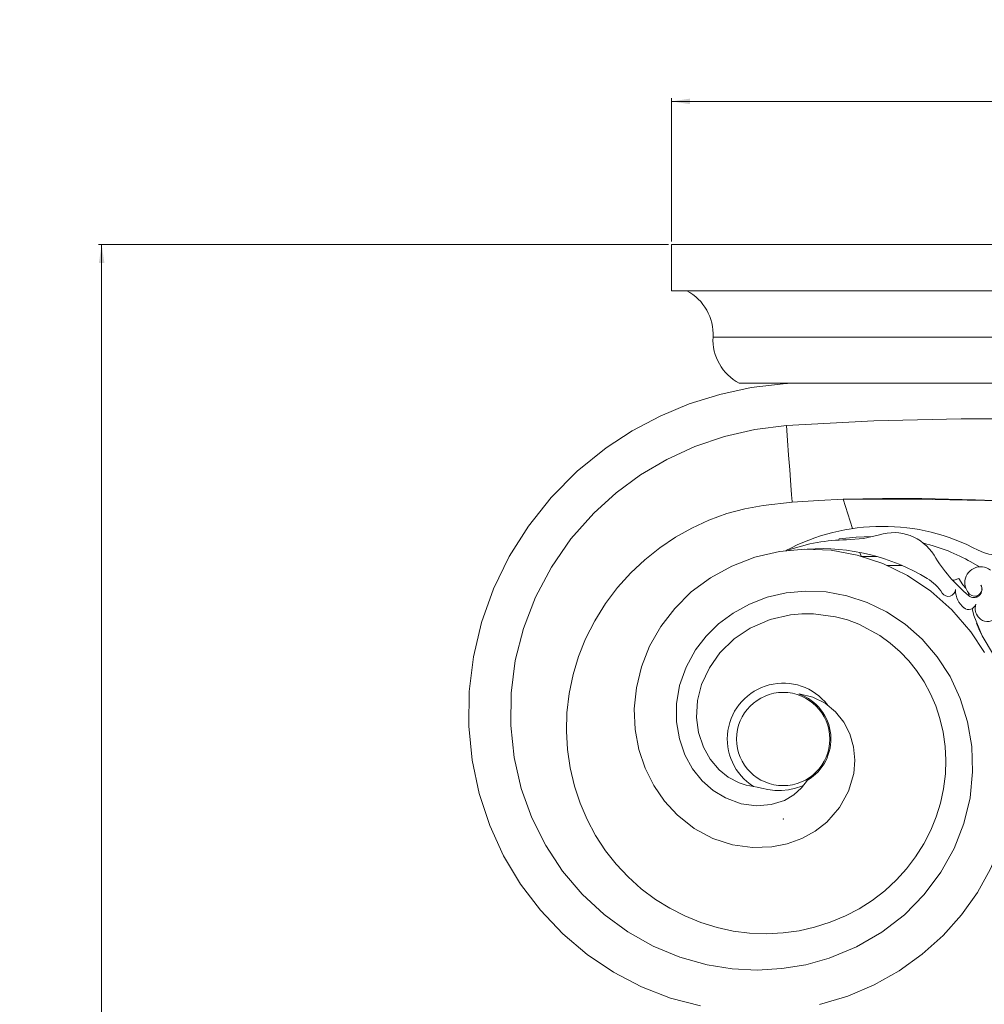
# Model space of a CAD drawing. Units: millimetres. Extents: x -17287 to 14764, y -2012 to 8694.
# Drawn here: x -5663 to -5350, y 4672 to 4992 of the extents above; entities that cross this region are included whole.
import ezdxf

# ---------------------------------------------------------------- set-up
doc = ezdxf.new("R2010")
doc.units = ezdxf.units.MM
doc.header["$PDSIZE"] = -1
doc.styles.add('SLDTEXTSTYLE0', font='TXT', dxfattribs={"width": 0.663})
doc.dimstyles.new('SLDDIMSTYLE0', dxfattribs={"dimtxt": 20, "dimasz": 6, "dimexe": 0, "dimexo": 0.0625, "dimgap": 5, "dimtad": 1, "dimtoh": 1, "dimdec": 0, "dimzin": 12, "dimdsep": 46, "dimtxsty": 'SLDTEXTSTYLE0', "dimsah": 1, "dimcen": 0.09, "dimadec": 0, "dimazin": 0, "dimtfac": 1, "dimtdec": 0, "dimtofl": 0, "dimtmove": 0, "dimatfit": 3, "dimfxl": 0, "dimtolj": 1, "dimtzin": 12, "dimarcsym": 0})

# ---------------------------------------------------------------- blocks, each defined once
blk = doc.blocks.new('SW_SYMBOL_MOD_BOX')
at = {"color": 0, "linetype": 'Continuous', "lineweight": 0}
for p, q in [((200, 200), (200, 800)), ((200, 800), (800, 800)), ((800, 800), (800, 200)), ((200, 200), (800, 200))]:
    blk.add_line(p, q, dxfattribs=at)
blk = doc.blocks.new('*D44')
at = {"color": 7, "linetype": 'Continuous', "lineweight": 0}
for p, q in [((-5451.21, 4919.68), (-5451.21, 4966.17)), ((-5451.21, 4965.17), (-4970.71, 4965.17)), ((-4970.71, 4919.68), (-4970.71, 4966.17))]:
    blk.add_line(p, q, dxfattribs=at)
for points in [[(-5451.21, 4965.17), (-5445.21, 4964.27), (-5445.21, 4966.07)], [(-4970.71, 4965.17), (-4976.71, 4966.07), (-4976.71, 4964.27)]]:
    blk.add_solid(points, dxfattribs=at)
at = {"color": 7, "linetype": 'Continuous', "lineweight": 0, "xscale": 0.02622535211267606, "yscale": 0.02622535211267606, "zscale": 0.02622535211267606}
blk.add_blockref('SW_SYMBOL_MOD_BOX', (-5246.2, 4968.28), dxfattribs=at)
at = {"color": 7, "linetype": 'Continuous', "lineweight": 0, "insert": (-5217.82, 4991.39), "char_height": 20, "attachment_point": 1, "style": 'SLDTEXTSTYLE0'}
blk.add_mtext('481', dxfattribs=at)
blk = doc.blocks.new('*D45')
at = {"color": 7, "linetype": 'Continuous', "lineweight": 0}
for p, q in [((-5452.21, 4918.68), (-5637.03, 4918.68)), ((-5636.03, 1468.68), (-5636.03, 4918.68)), ((-5526.96, 1468.68), (-5637.03, 1468.68))]:
    blk.add_line(p, q, dxfattribs=at)
for points in [[(-5636.03, 4918.68), (-5636.93, 4912.68), (-5635.13, 4912.68)], [(-5636.03, 1468.68), (-5635.13, 1474.68), (-5636.93, 1474.68)]]:
    blk.add_solid(points, dxfattribs=at)
at = {"color": 7, "linetype": 'Continuous', "lineweight": 0, "insert": (-5662.25, 3290.22), "char_height": 20, "attachment_point": 1, "rotation": 90, "style": 'SLDTEXTSTYLE0'}
blk.add_mtext('3450', dxfattribs=at)

msp = doc.modelspace()

# ---------------------------------------------------------------- linework, layer by layer
at = {"color": 7, "linetype": 'Continuous', "lineweight": 15}
for p, q in [((-5451.21, 4918.68), (-5451.21, 4903.68)), ((-5451.21, 4918.68), (-4970.71, 4918.68)), ((-5451.21, 4903.68), (-4970.71, 4903.68)), ((-5437.71, 4888.68), (-4984.21, 4888.68)), ((-5429.21, 4873.68), (-4992.71, 4873.68)), ((-5414.95, 4873.53), (-5412.17, 4873.68)), ((-5392.53, 4826.49), (-5395.54, 4836.02)), ((-5397, 4822.77), (-5396.82, 4823.14)), ((-5389.71, 4817.57), (-5390.09, 4818.78)), ((-5389.67, 4817.45), (-5384.57, 4817.45)), ((-5381.24, 4814.48), (-5376.34, 4814.48)), ((-5354.05, 4815.69), (-5351.32, 4814.07)), ((-5359.07, 4806.76), (-5359.08, 4806.49)), ((-5352.16, 4804.33), (-5352.7, 4804.63)), ((-5352.49, 4801.97), (-5352.68, 4800.67)), ((-5409.76, 4772.79), (-5409.75, 4772.87))]:
    msp.add_line(p, q, dxfattribs=at)
at = {"color": 7, "linetype": 'Continuous', "lineweight": 15, "flags": 128}
for points in [[(-5414.95, 4873.53), (-5425.37, 4872.27), (-5435.55, 4870.07), (-5445.43, 4866.98), (-5454.91, 4863.02), (-5463.93, 4858.25), (-5472.41, 4852.7), (-5481.8, 4845.13), (-5490.23, 4836.64), (-5497.6, 4827.35), (-5503.86, 4817.41), (-5508.95, 4806.92), (-5512.82, 4796.04), (-5515.45, 4784.9), (-5516.82, 4773.64), (-5516.95, 4762.4), (-5515.86, 4751.32), (-5513.58, 4740.52), (-5510.15, 4730.14), (-5505.65, 4720.3), (-5500.15, 4711.09), (-5493.73, 4702.63), (-5486.49, 4695), (-5478.53, 4688.27), (-5469.97, 4682.52), (-5460.92, 4677.8), (-5451.5, 4674.13), (-5441.83, 4671.55)], [(-5413.94, 4859.97), (-5385.58, 4861.54), (-5357.19, 4862.16), (-5328.77, 4862.1), (-5300.33, 4861.59), (-5270.54, 4860.86), (-5240.74, 4860.21), (-5210.96, 4859.93)], [(-5413.94, 4859.97), (-5424.12, 4858.68), (-5434.04, 4856.39), (-5443.58, 4853.13), (-5452.67, 4848.95), (-5461.21, 4843.92), (-5469.13, 4838.1), (-5476.34, 4831.56), (-5483.8, 4823.14), (-5490.13, 4813.99), (-5495.28, 4804.26), (-5499.2, 4794.1), (-5501.86, 4783.66), (-5503.24, 4773.1), (-5503.36, 4762.57), (-5502.24, 4752.22), (-5499.93, 4742.2), (-5496.49, 4732.62), (-5491.99, 4723.64), (-5486.52, 4715.35), (-5480.17, 4707.86), (-5473.08, 4701.26), (-5465.34, 4695.62), (-5457.09, 4690.99), (-5448.46, 4687.43), (-5439.59, 4684.95), (-5431.5, 4683.65), (-5423.41, 4683.23), (-5415.42, 4683.68), (-5407.63, 4684.96), (-5400.1, 4687.05), (-5391.21, 4690.72), (-5383.02, 4695.47), (-5375.66, 4701.19), (-5369.24, 4707.73), (-5363.85, 4714.96), (-5359.55, 4722.71), (-5356.38, 4730.83), (-5354.37, 4739.16), (-5353.52, 4747.53), (-5353.79, 4755.78), (-5355.15, 4763.78), (-5357.53, 4771.38), (-5360.85, 4778.45), (-5365.01, 4784.89), (-5369.91, 4790.58), (-5375.42, 4795.47), (-5381.41, 4799.48), (-5387.76, 4802.57), (-5394.33, 4804.73), (-5400.98, 4805.95), (-5407.58, 4806.24), (-5414.02, 4805.65), (-5420.17, 4804.22), (-5425.92, 4802.01), (-5431.19, 4799.11), (-5435.9, 4795.61), (-5439.97, 4791.6), (-5443.36, 4787.18), (-5446.48, 4781.5), (-5448.55, 4775.58), (-5449.57, 4769.61), (-5449.58, 4763.77), (-5448.64, 4758.22), (-5446.86, 4753.1), (-5444.34, 4748.54), (-5441.22, 4744.64), (-5437.63, 4741.47), (-5433.73, 4739.08), (-5428.64, 4737.19), (-5423.59, 4736.5), (-5418.83, 4736.92), (-5414.58, 4738.3), (-5411.49, 4740.1), (-5408.99, 4742.33), (-5407.13, 4744.84)], [(-5413.94, 4859.97), (-5413.57, 4855.12), (-5413.21, 4850.31), (-5412.86, 4845.59), (-5412.6, 4842.18), (-5412.36, 4838.99), (-5412.26, 4837.56), (-5412.16, 4836.33), (-5412.1, 4835.44), (-5412.07, 4835.1)], [(-5412.07, 4835.1), (-5403.36, 4835.66), (-5395.54, 4836.02)], [(-5343.9, 4835.49), (-5352.61, 4835.86), (-5370.03, 4836.3), (-5382.77, 4836.31), (-5395.54, 4836.01)], [(-5395.54, 4836.02), (-5381.1, 4836.03), (-5366.66, 4835.97), (-5343.98, 4835.5)], [(-5412.07, 4835.1), (-5421.49, 4833.99), (-5427.41, 4832.94), (-5433.22, 4831.42), (-5439.03, 4829.29), (-5444.64, 4826.67), (-5449.94, 4823.68), (-5454.99, 4820.29), (-5459.88, 4816.42), (-5464.43, 4812.15), (-5468.72, 4807.37), (-5472.58, 4802.24), (-5476.09, 4796.61), (-5479.06, 4790.68), (-5481.32, 4784.99), (-5483.09, 4779.13), (-5484.37, 4772.95), (-5485.1, 4766.68), (-5485.27, 4760.76), (-5484.94, 4754.86), (-5484.07, 4748.82), (-5482.66, 4742.88), (-5480.86, 4737.42), (-5478.6, 4732.13), (-5475.8, 4726.9), (-5472.56, 4721.94), (-5469.1, 4717.55), (-5465.29, 4713.46), (-5461.01, 4709.61), (-5456.4, 4706.14), (-5451.77, 4703.26), (-5446.92, 4700.77), (-5441.71, 4698.65), (-5436.34, 4697), (-5431.15, 4695.88), (-5425.88, 4695.21), (-5420.4, 4695), (-5414.94, 4695.26), (-5409.82, 4695.96), (-5404.77, 4697.1), (-5399.7, 4698.71), (-5394.79, 4700.77), (-5390.35, 4703.1), (-5386.12, 4705.81), (-5382.03, 4708.96), (-5378.23, 4712.47), (-5374.97, 4716.06), (-5372.03, 4719.92), (-5369.36, 4724.14), (-5367.08, 4728.59), (-5365.32, 4732.92), (-5363.94, 4737.38), (-5362.92, 4742.09), (-5362.33, 4746.87), (-5362.18, 4751.34), (-5362.42, 4755.82), (-5363.06, 4760.39), (-5364.12, 4764.89), (-5365.47, 4768.95), (-5367.16, 4772.88), (-5369.26, 4776.77), (-5371.71, 4780.45), (-5374.25, 4783.62), (-5377.06, 4786.56), (-5380.22, 4789.33), (-5383.62, 4791.79), (-5390.4, 4795.44), (-5394.12, 4796.85), (-5397.95, 4797.9), (-5405.13, 4798.87), (-5408.88, 4798.88), (-5412.61, 4798.53), (-5419.22, 4797), (-5425.65, 4794.22), (-5430.9, 4790.7), (-5435.56, 4786.13), (-5438.92, 4781.36), (-5441.43, 4775.87), (-5442.72, 4770.67), (-5443.04, 4765.14), (-5442.41, 4760.32), (-5440.83, 4755.54), (-5438.7, 4751.72), (-5435.78, 4748.26), (-5432.77, 4745.84), (-5429.22, 4743.98), (-5426.95, 4743.25), (-5424.56, 4742.82)], [(-5396.82, 4823.14), (-5391.27, 4823.77), (-5386.15, 4823.92)], [(-5383.75, 4824.48), (-5388.96, 4823.26), (-5394.4, 4822.84)], [(-5349.64, 4786.24), (-5354.12, 4793.03), (-5360.22, 4800.13), (-5367.11, 4806.24), (-5374.64, 4811.27), (-5382.65, 4815.17), (-5390.98, 4817.91), (-5399.45, 4819.46), (-5407.91, 4819.84), (-5416.19, 4819.07), (-5424.15, 4817.22), (-5431.65, 4814.35), (-5438.55, 4810.55), (-5444.76, 4805.93), (-5450.16, 4800.6), (-5454.69, 4794.69), (-5458.3, 4788.34), (-5460.94, 4781.69), (-5462.59, 4774.87), (-5463.27, 4768.04), (-5463, 4761.31), (-5461.82, 4754.83), (-5459.78, 4748.71), (-5456.96, 4743.07), (-5453.45, 4737.99), (-5449.35, 4733.57), (-5443.8, 4729.21), (-5437.75, 4725.96), (-5431.4, 4723.87), (-5424.97, 4722.95), (-5418.65, 4723.18), (-5413.63, 4724.2), (-5408.91, 4725.93), (-5404.62, 4728.32), (-5400.84, 4731.27), (-5396.7, 4735.94), (-5393.75, 4741.26), (-5392.08, 4746.97), (-5391.72, 4751.35), (-5392.14, 4755.68), (-5393.34, 4759.84), (-5395.31, 4763.68), (-5398.02, 4767.07), (-5401.4, 4769.84), (-5405.36, 4771.83), (-5409.75, 4772.87)], [(-5306.37, 4815.66), (-5306.5, 4810.73), (-5306.8, 4805.75), (-5307.49, 4799.13), (-5308.56, 4792.65), (-5310.24, 4786.01), (-5311.33, 4782.87), (-5312.61, 4779.97), (-5314.41, 4776.92), (-5316.63, 4774.33), (-5318.3, 4773.03), (-5320.29, 4772.05), (-5321.95, 4771.6), (-5323.84, 4771.4), (-5325.85, 4771.5), (-5328.01, 4771.88), (-5330.93, 4772.78), (-5333.84, 4774.09), (-5338.15, 4776.79), (-5342.13, 4780.18), (-5346.71, 4785.52), (-5350.46, 4791.71), (-5353.18, 4798.34), (-5353.71, 4800.55)], [(-5358, 4810.31), (-5359.52, 4809.79), (-5360.05, 4809.8)], [(-5355.71, 4807.14), (-5356.69, 4808.24), (-5358, 4810.31)], [(-5354.68, 4804.63), (-5354.88, 4805.48), (-5354.9, 4805.7)], [(-5352.23, 4795.78), (-5351.5, 4793.92), (-5350.65, 4792.17)], [(-5408.26, 4743.19), (-5408.88, 4742.93), (-5410.99, 4742.21), (-5413.19, 4741.74), (-5415.47, 4741.51), (-5417.72, 4741.54), (-5419.97, 4741.8), (-5422.03, 4742.21), (-5423.41, 4742.56), (-5424.56, 4742.82)], [(-5403.14, 4672.07), (-5394.05, 4674.79), (-5385.41, 4678.46), (-5377.31, 4683), (-5369.85, 4688.35), (-5363.1, 4694.42), (-5357.12, 4701.12), (-5351.99, 4708.36), (-5347.73, 4716.03), (-5344.38, 4724.02), (-5341.96, 4732.24)]]:
    msp.add_lwpolyline(points, dxfattribs=at)
at = {"color": 7, "linetype": 'Continuous', "lineweight": 15}
msp.add_circle((-5414.96, 4758.21), 15.14, dxfattribs=at)
for centre, radius, start, end in [((-5453.69, 4889.54), 16, 356.9382, 62.1394), ((-5421.74, 4887.83), 16, 176.9382, 242.1394), ((-5382.8, 4760.93), 66.31, 62.0052, 118.2126), ((-5394.41, 4768.5), 54.34, 89.9933, 110.2446), ((-5379.13, 4809.89), 15.31, 31.275, 107.5879), ((-5402.67, 4754.13), 65.87, 58.4894, 93.8992), ((-5383.26, 4764.1), 59.29, 60.4871, 76.4464), ((-5345.33, 4831.41), 13.51, 242.0004, 303.0764), ((-5320.42, 4845.54), 53.37, 211.2717, 229.847), ((-5350.87, 4808.95), 5.18, 52.6278, 179.9894), ((-5376.33, 4797.11), 15.47, 33.1411, 58.4766), ((-5361.42, 4806.84), 2.34, 213.1315, 357.9239), ((-5350.87, 4808.96), 5.19, 180.0246, 225.2347), ((-5353.13, 4806.78), 2.66, 229.8527, 31.8963), ((-5352.86, 4806.94), 2.35, 225.2551, 31.8944), ((-5351.77, 4806.49), 7.31, 180.0167, 231.4845), ((-5354.81, 4802.67), 2.42, 231.5021, 343.2076), ((-5348.18, 4800.67), 4.51, 179.9917, 232.2521), ((-5348.66, 4800.04), 3.71, 232.2128, 322.2464), ((-5414.96, 4758.21), 18.13, 37.7459, 238.0468), ((-5414.96, 4758.21), 15.49, 300.3629, 70.3619)]:
    msp.add_arc(centre, radius, start, end, dxfattribs=at)
at = {"color": 7, "linetype": 'Continuous', "lineweight": 0}
msp.add_point((-5414.96, 4732.24), dxfattribs=at)

# ---------------------------------------------------------------- dimensions: what is measured, and where the dimension line sits
dim = msp.add_linear_dim(base=(-4970.71351235, 4965.16760381), p1=(-5451.21351235, 4918.68240542), p2=(-4970.71351235, 4918.68240542), text='{\\fGDT;o}<>', dimstyle='SLDDIMSTYLE0', dxfattribs=at)
dim.commit()
dim.dimension.update_dxf_attribs({"geometry": '*D44', "text_midpoint": (-5210.48635256, 4965.16760381), "dimtype": 160})
dim = msp.add_linear_dim(base=(-5636.03, 4918.68), p1=(-5525.96, 1468.68), p2=(-5451.21, 4918.68), angle=90, dimstyle='SLDDIMSTYLE0', dxfattribs=at)
dim.commit()
dim.dimension.update_dxf_attribs({"geometry": '*D45', "text_midpoint": (-5636.03, 3318.83), "dimtype": 160})

doc.saveas('drawing.dxf')
